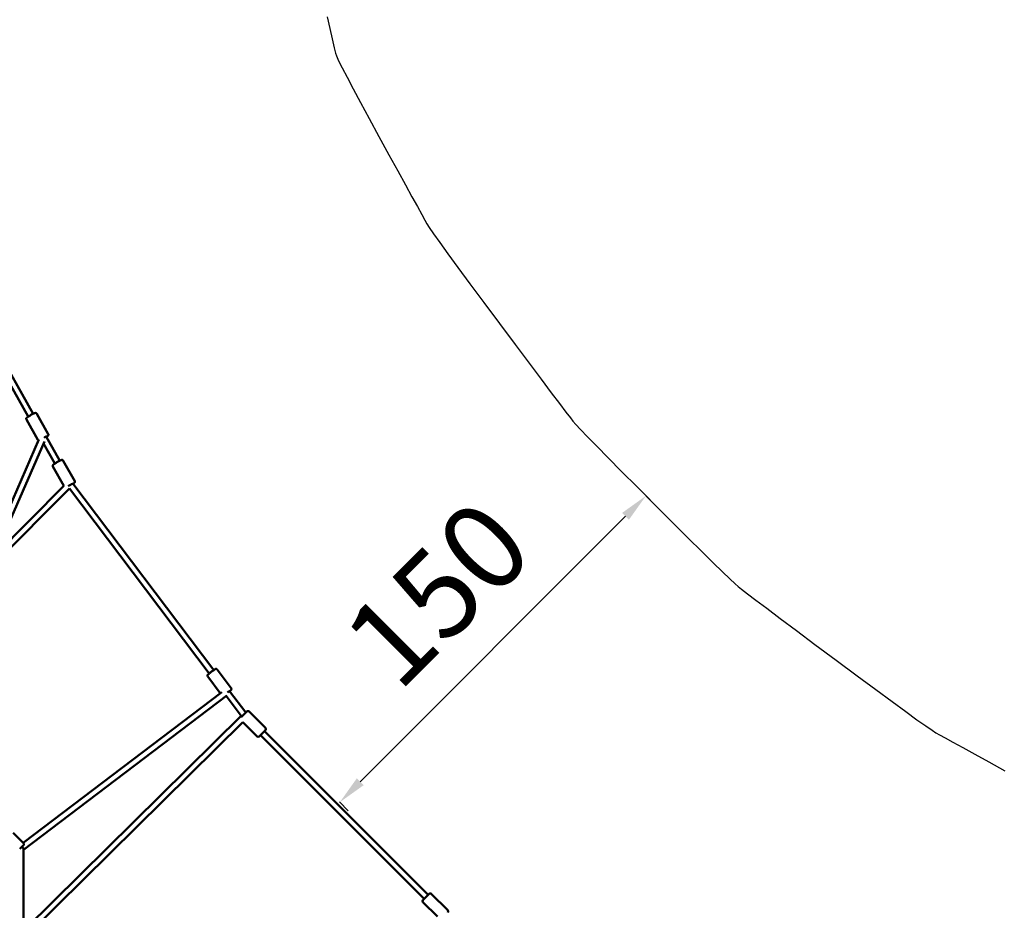
# Model space of a CAD drawing. Units: millimetres. Extents: x -30513 to 69970, y 111971 to 148867.
# Drawn here: x 49165 to 52575, y 137523 to 140608 of the extents above; entities that cross this region are included whole.
import ezdxf

# ---------------------------------------------------------------- set-up
doc = ezdxf.new("R2010")
doc.units = ezdxf.units.MM
doc.layers.add('MD_Visible', color=7, linetype='Continuous', lineweight=50)
doc.styles.get("Standard").update_dxf_attribs({"font": 'arial.ttf'})
doc.dimstyles.new('asd', dxfattribs={"dimtxt": 300, "dimasz": 100, "dimexe": 1.25, "dimexo": 0.625, "dimgap": 80, "dimtad": 1, "dimdec": 0, "dimlfac": 0.1, "dimrnd": 5, "dimtxsty": 'Standard', "dimcen": 0, "dimadec": 0, "dimazin": 0, "dimtfac": 1, "dimtdec": 0, "dimtmove": 2, "dimatfit": 3, "dimfxl": 1, "dimarcsym": 0})

# ---------------------------------------------------------------- blocks, each defined once
blk = doc.blocks.new('CustomObjectsInViewport8_0')
at = {"layer": 'MD_Visible'}
for p, q in [((20857.4, 19921.2), (20495.2, 20563)), ((20874.8, 19931.1), (20509.8, 20577.8)), ((20926.5, 19860.8), (20886.8, 19931.2)), ((20890.8, 19840.7), (20851.1, 19911.1)), ((20966.7, 19768.3), (20919.6, 19851.7)), ((20894.5, 19841.8), (20446.1, 18813.6)), ((20913.4, 19835), (20468.7, 18815.3)), ((20949.3, 19758.5), (20910.2, 19827.7)), ((20943, 19748.3), (20980.9, 19681.1)), ((20978.7, 19768.4), (21018.4, 19698)), ((20741.2, 19440.2), (20980.9, 19681.1)), ((21499.7, 19043.3), (21011.6, 19689)), ((20719.2, 19389.7), (20999.7, 19671.6)), ((21483.7, 19031.2), (20999.7, 19671.6)), ((21560.2, 18980.7), (21511.4, 19045.2)), ((21522.1, 18963.1), (21478.7, 19020.5)), ((21527.5, 18967.1), (20839.6, 18445.1)), ((21611, 18896.1), (21554.6, 18970.6)), ((21544.8, 18955.2), (20840.7, 18420.8)), ((21594.2, 18885), (21542.5, 18953.5)), ((21594.6, 18879.7), (21614.8, 18899.9)), ((21679.1, 18842.6), (21621.9, 18899.9)), ((20849.7, 18149.1), (21594.2, 18885)), ((20863.7, 18134.8), (21600.6, 18863.2)), ((21650.1, 18813.6), (21600.6, 18863.2)), ((21679.1, 18835.5), (21657.2, 18813.6)), ((22242.2, 18264.4), (21675.2, 18831.6)), ((22228.1, 18250.3), (21661.1, 18817.5)), ((20841.3, 18443.4), (20805.2, 18479.5)), ((20841.3, 18436.4), (20828.5, 18423.6)), ((20840.7, 18423.6), (20840.7, 18121)), ((22224.2, 18246.4), (22246.1, 18268.3)), ((22253.2, 18268.3), (22310.4, 18211)), ((22224.2, 18239.3), (22274.4, 18189.1))]:
    blk.add_line(p, q, dxfattribs=at)
at = {"layer": 'MD_Visible', "extrusion": (0, 0, -1)}
for centre, start, end in [((-21618.3, 18896.3), 45.0122, 135.0122), ((-21675.6, 18839), 135.0122, 225.0122), ((-21653.7, 18817.1), 225.0122, 315.0122), ((-20837.7, 18439.9), 134.9878, 224.9878), ((-22227.7, 18242.9), 315.0122, 45.0122), ((-22249.6, 18264.8), 45.0122, 135.0122), ((-22306.9, 18207.5), 135.0122, 225.0122)]:
    blk.add_arc(centre, 5, start, end, dxfattribs=at)
for centre, major_axis, ratio, start_param, end_param in [((20911.1, 19846.4), (-10.9, -6.1), 0.064282, 1.700804, 3.785094), ((21003, 19683.6), (-10.9, -6.1), 0.064282, 0.911816, 3.752138), ((21546.8, 18964.3), (-9.97, -7.54), 0.045805, 1.651418, 3.785094), ((20830.7, 18425.8), (-9.44, 4.68), 0.707878, 1.804563, 2.803569)]:
    blk.add_ellipse(centre, major_axis=major_axis, ratio=ratio, start_param=start_param, end_param=end_param, dxfattribs=at)
at = {"layer": 'MD_Visible'}
blk.add_ellipse((21603.8, 18888.9), major_axis=(-7.56, -6.58), ratio=0.022915, start_param=4.392053, end_param=5.406642, dxfattribs=at)
for points, knots in [([(20851.1, 19911.1), (20850.8, 19911.5), (20850.6, 19912.1), (20850.4, 19913.1), (20850.4, 19913.6), (20850.5, 19914.5), (20850.6, 19914.9), (20850.9, 19915.7), (20851.1, 19916), (20851.4, 19916.5), (20851.6, 19916.8), (20851.9, 19917.2), (20852.1, 19917.4), (20853, 19918.2), (20853.5, 19918.6), (20855.3, 19919.9), (20856.6, 19920.8), (20859.5, 19922.5), (20860.9, 19923.4), (20863.8, 19925.1), (20865.3, 19925.9), (20868.3, 19927.6), (20869.8, 19928.4), (20872.6, 19930), (20874, 19930.7), (20876.5, 19931.9), (20877.6, 19932.4), (20879.1, 19933), (20879.6, 19933.3), (20880.6, 19933.6), (20881, 19933.7), (20881.9, 19933.8), (20882.1, 19933.8), (20882.7, 19933.8), (20883.2, 19933.8), (20884.3, 19933.4), (20884.9, 19933.2), (20886, 19932.3), (20886.4, 19931.9), (20886.8, 19931.3), (20886.8, 19931.2), (20886.8, 19931.2)], [0.703573, 0.703573, 0.703573, 0.703573, 0.724536, 0.724536, 0.747606, 0.747606, 0.77713, 0.77713, 0.816566, 0.816566, 0.868224, 0.868224, 0.954136, 0.954136, 1.252175, 1.252175, 1.666626, 1.666626, 2.00262, 2.00262, 2.330547, 2.330547, 2.657207, 2.657207, 2.986655, 2.986655, 3.328847, 3.328847, 3.547976, 3.547976, 3.696571, 3.696571, 3.732343, 3.732343, 3.783935, 3.783935, 3.819422, 3.819422, 3.84353, 3.84353, 3.845166, 3.845166, 3.845166, 3.845166]), ([(20920.2, 19850.6), (20920.3, 19850.7), (20920.5, 19850.8), (20921.8, 19851.6), (20922.8, 19852.3), (20924.1, 19853.3), (20924.6, 19853.6), (20925.3, 19854.3), (20925.6, 19854.5), (20926.2, 19855.3), (20926.3, 19855.4), (20926.6, 19855.9), (20926.9, 19856.4), (20927.2, 19857.5), (20927.3, 19858.2), (20927.1, 19859.5), (20926.9, 19860.1), (20926.6, 19860.7), (20926.6, 19860.8), (20926.5, 19860.8)], [7.8299433, 7.8299433, 7.8299433, 7.8299433, 7.8626937, 7.8626937, 8.2048856, 8.2048856, 8.424015, 8.424015, 8.5726099, 8.5726099, 8.6083818, 8.6083818, 8.6599743, 8.6599743, 8.695461, 8.695461, 8.7195692, 8.7195692, 8.7212048, 8.7212048, 8.7212048, 8.7212048]), ([(20890.8, 19840.7), (20891.1, 19840.2), (20891.5, 19839.8), (20892.2, 19839), (20892.6, 19838.8), (20893.1, 19838.6), (20893.1, 19838.6), (20893.1, 19838.6)], [5.57961215, 5.57961215, 5.57961215, 5.57961215, 5.6005752, 5.6005752, 5.62364483, 5.62364483, 5.62572046, 5.62572046, 5.62572046, 5.62572046]), ([(20943, 19748.3), (20942.7, 19748.8), (20942.5, 19749.3), (20942.3, 19750.3), (20942.3, 19750.8), (20942.4, 19751.8), (20942.5, 19752.2), (20942.8, 19752.9), (20942.9, 19753.2), (20943.3, 19753.8), (20943.4, 19754), (20943.8, 19754.4), (20944, 19754.6), (20944.8, 19755.4), (20945.4, 19755.8), (20947.2, 19757.1), (20948.5, 19758), (20951.3, 19759.7), (20952.7, 19760.6), (20955.6, 19762.3), (20957.1, 19763.2), (20960.2, 19764.9), (20961.7, 19765.7), (20964.5, 19767.2), (20965.9, 19767.9), (20968.3, 19769.1), (20969.4, 19769.6), (20971, 19770.3), (20971.5, 19770.5), (20972.5, 19770.8), (20972.8, 19770.9), (20973.7, 19771), (20973.9, 19771), (20974.6, 19771), (20975, 19771), (20976.2, 19770.7), (20976.8, 19770.4), (20977.9, 19769.6), (20978.3, 19769.1), (20978.6, 19768.5), (20978.7, 19768.5), (20978.7, 19768.4)], [2.931283, 2.931283, 2.931283, 2.931283, 2.952246, 2.952246, 2.975315, 2.975315, 3.00484, 3.00484, 3.044276, 3.044276, 3.095934, 3.095934, 3.181845, 3.181845, 3.479885, 3.479885, 3.894336, 3.894336, 4.23033, 4.23033, 4.558257, 4.558257, 4.884917, 4.884917, 5.214364, 5.214364, 5.556556, 5.556556, 5.775686, 5.775686, 5.92428, 5.92428, 5.960052, 5.960052, 6.011645, 6.011645, 6.047132, 6.047132, 6.07124, 6.07124, 6.072875, 6.072875, 6.072875, 6.072875]), ([(21012.3, 19688), (21012.4, 19688), (21012.4, 19688.1), (21013.6, 19688.8), (21014.6, 19689.5), (21016, 19690.5), (21016.5, 19690.8), (21017.2, 19691.5), (21017.5, 19691.8), (21018.1, 19692.5), (21018.2, 19692.6), (21018.5, 19693.2), (21018.7, 19693.6), (21019, 19694.8), (21019.1, 19695.4), (21019, 19696.8), (21018.8, 19697.4), (21018.5, 19698), (21018.4, 19698), (21018.4, 19698)], [5.6248503, 5.6248503, 5.6248503, 5.6248503, 5.6349842, 5.6349842, 5.977176, 5.977176, 6.1963055, 6.1963055, 6.3449004, 6.3449004, 6.3806722, 6.3806722, 6.4322647, 6.4322647, 6.4677514, 6.4677514, 6.4918596, 6.4918596, 6.4934952, 6.4934952, 6.4934952, 6.4934952]), ([(21478.7, 19020.5), (21478.4, 19020.9), (21478.1, 19021.4), (21477.8, 19022.4), (21477.7, 19022.9), (21477.6, 19023.8), (21477.7, 19024.2), (21477.9, 19025), (21478, 19025.3), (21478.2, 19025.9), (21478.4, 19026.1), (21478.6, 19026.5), (21478.7, 19026.7), (21479.1, 19027.1), (21479.2, 19027.3), (21479.9, 19028), (21480.5, 19028.5), (21482.1, 19029.9), (21483.2, 19030.8), (21485.6, 19032.8), (21486.8, 19033.8), (21489.5, 19035.8), (21490.8, 19036.8), (21493.5, 19038.9), (21494.9, 19039.9), (21497.5, 19041.8), (21498.7, 19042.6), (21500.9, 19044.2), (21501.9, 19044.9), (21503.7, 19046), (21504, 19046.3), (21505.6, 19046.9), (21505.8, 19047), (21506.3, 19047.1), (21506.6, 19047.2), (21507.7, 19047.2), (21508.2, 19047.2), (21509.5, 19046.8), (21510.1, 19046.5), (21510.9, 19045.7), (21511.2, 19045.5), (21511.4, 19045.2)], [0.816159, 0.816159, 0.816159, 0.816159, 0.830962, 0.830962, 0.847263, 0.847263, 0.86837, 0.86837, 0.897787, 0.897787, 0.935117, 0.935117, 0.986488, 0.986488, 1.092173, 1.092173, 1.406332, 1.406332, 1.777102, 1.777102, 2.108579, 2.108579, 2.434292, 2.434292, 2.759037, 2.759037, 3.085654, 3.085654, 3.420749, 3.420749, 3.810849, 3.810849, 3.847785, 3.847785, 3.894468, 3.894468, 3.927393, 3.927393, 3.948223, 3.948223, 3.957752, 3.957752, 3.957752, 3.957752]), ([(21555.2, 18969.9), (21555.2, 18969.9), (21555.2, 18970), (21556.3, 18970.9), (21557.2, 18971.6), (21558.8, 18973.1), (21559.3, 18973.3), (21560.3, 18974.7), (21560.4, 18974.8), (21560.6, 18975.2), (21560.8, 18975.6), (21561.1, 18976.5), (21561.2, 18977.1), (21561.2, 18978.5), (21561, 18979.1), (21560.6, 18980.1), (21560.4, 18980.4), (21560.2, 18980.7)], [7.7233547, 7.7233547, 7.7233547, 7.7233547, 7.7365207, 7.7365207, 8.0716157, 8.0716157, 8.461715, 8.461715, 8.4986517, 8.4986517, 8.5453348, 8.5453348, 8.578259, 8.578259, 8.5990898, 8.5990898, 8.6086185, 8.6086185, 8.6086185, 8.6086185])]:
    blk.add_open_spline(points, degree=3, knots=knots, dxfattribs=at)
blk = doc.blocks.new('*D42')
at = {"color": 0, "lineweight": -2, "transparency": 16777216}
for p, q in [((51363.4, 138929.1), (51333, 138959.4)), ((50344.4, 137968.1), (51263.2, 138887.8)), ((50303.2, 137867.9), (50272.8, 137898.3))]:
    blk.add_line(p, q, dxfattribs=at)
at = {"color": 0, "transparency": 16777216}
for points in [[(51251.4, 138899.6), (51275, 138876), (51333.8, 138958.6)], [(50332.6, 137979.9), (50356.2, 137956.4), (50273.7, 137897.4)]]:
    blk.add_solid(points, dxfattribs=at)
at = {"layer": 'Defpoints', "color": 0, "transparency": 16777216}
for p in [(51333.8, 138958.6), (51363.8, 138928.6), (50303.7, 137867.5)]:
    blk.add_point(p, dxfattribs=at)
at = {"color": 0, "transparency": 16777216, "insert": (50638.8, 138592.8), "char_height": 300, "attachment_point": 5, "rotation": 45.0276}
blk.add_mtext('150', dxfattribs=at)

msp = doc.modelspace()

# ---------------------------------------------------------------- linework, layer by layer
msp.add_lwpolyline([(50230.4, 140618.3), (50245.1, 140552.3), (50254.4, 140510.4), (50258.4, 140492.5), (50261.9, 140482.9), (50269.8, 140465.7), (50282.1, 140440.8), (50298.7, 140408.5), (50319.8, 140368.5), (50345.3, 140320.9), (50375.1, 140265.8), (50409.4, 140203.1), (50443.8, 140140.2), (50474.4, 140084.5), (50501, 140036), (50523.7, 139994.7), (50542.5, 139960.5), (50557.4, 139933.6), (50568.3, 139913.9), (50575.3, 139901.3), (50583.6, 139888.1), (50598.6, 139866.3), (50620.1, 139836), (50648.2, 139797), (50683, 139749.5), (50724.3, 139693.5), (50772.2, 139628.8), (50826.7, 139555.6), (50881.2, 139482.5), (50929.3, 139418.2), (50970.9, 139362.7), (51005.9, 139315.9), (51034.5, 139278), (51056.5, 139248.8), (51072.1, 139228.4), (51081.2, 139216.8), (51090.7, 139206), (51107.6, 139188), (51131.9, 139162.7), (51163.7, 139130.2), (51202.8, 139090.5), (51249.3, 139043.5), (51303.2, 138989.3), (51364.5, 138927.9), (51426, 138866.5), (51480.1, 138812.6), (51527.1, 138766.1), (51566.8, 138726.9), (51599.3, 138695.2), (51624.6, 138670.8), (51642.6, 138653.9), (51653.4, 138644.4), (51665, 138635.3), (51685.3, 138619.7), (51714.5, 138597.7), (51752.4, 138569.1), (51799.1, 138534), (51854.7, 138492.4), (51919, 138444.3), (51992, 138389.8), (52065.2, 138335.2), (52129.8, 138287.3), (52185.9, 138245.9), (52233.4, 138211.2), (52272.3, 138183.1), (52302.7, 138161.5), (52324.5, 138146.6), (52337.7, 138138.2), (52350.2, 138131.2), (52369.9, 138120.3), (52396.8, 138105.4), (52431, 138086.6), (52472.3, 138063.9), (52520.8, 138037.2), (52576.5, 138006.7)])

# ---------------------------------------------------------------- block references
at = {"layer": 'MD_Visible'}
msp.add_blockref('CustomObjectsInViewport8_0', (28337.5, 119312), dxfattribs=at)

# ---------------------------------------------------------------- dimensions: what is measured, and where the dimension line sits
dim = msp.add_aligned_dim(p1=(50303.7, 137867.5), p2=(51363.8, 138928.6), distance=42.4, dimstyle='asd')
dim.commit()
dim.dimension.update_dxf_attribs({"geometry": '*D42', "text_midpoint": (50638.8, 138592.8)})

doc.saveas('drawing.dxf')
